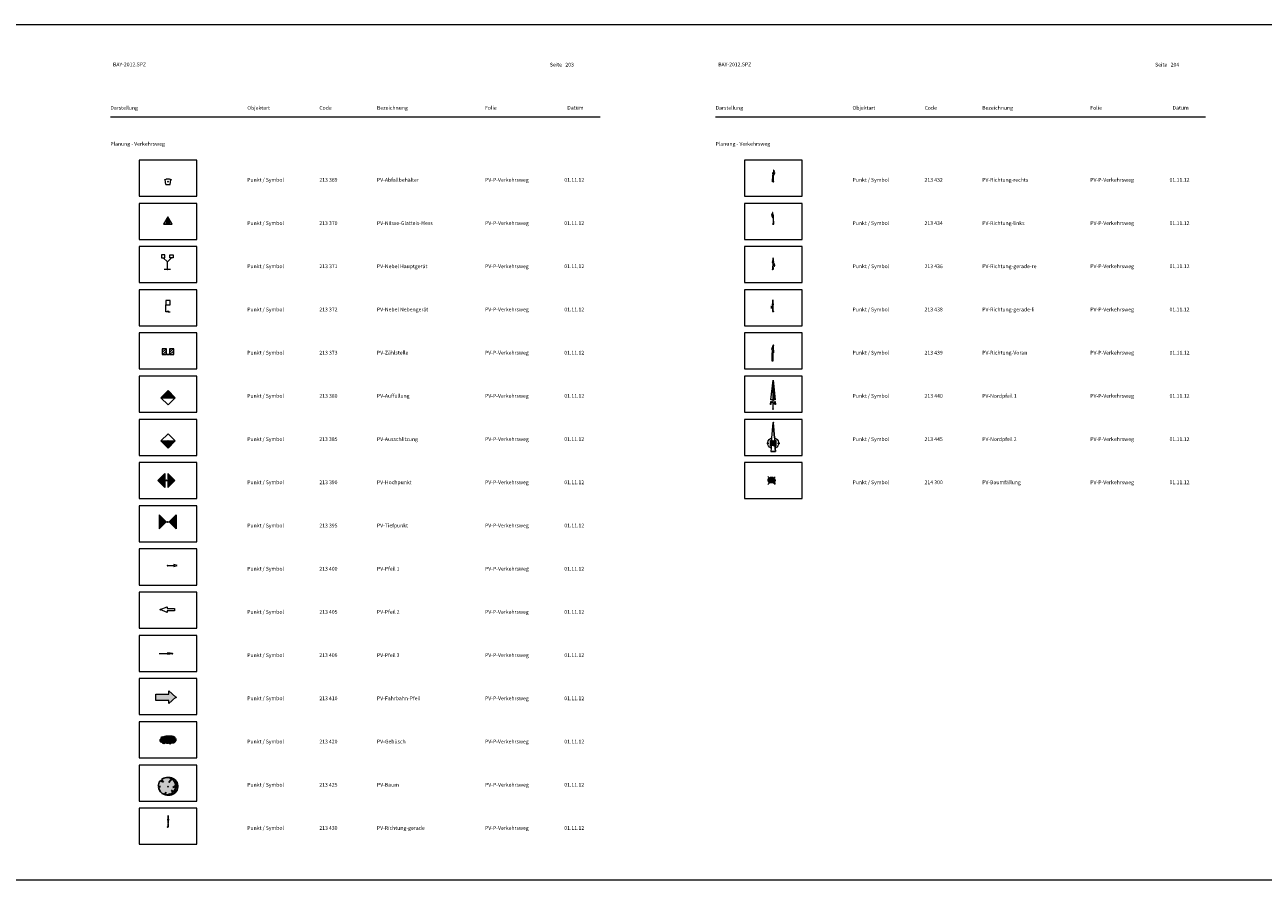
# Model space of a CAD drawing. Units: metres. Extents: x 19 to 8400, y -8613 to 284.
# Drawn here: x 620 to 1050, y -2079 to -1782 of the extents above; entities that cross this region are included whole.
import ezdxf

# ---------------------------------------------------------------- set-up
doc = ezdxf.new("R2010")
doc.units = ezdxf.units.M
doc.linetypes.add('MLine_LT_0', pattern=[0])
for name, color, linetype in [('AK-L-Schwarz-0_10-dot0', 7, 'Continuous'), ('AK-T-Schw-Stan-13-n', 7, 'Continuous'), ('PV-P-Abfallbehälter', 7, 'Continuous'), ('PV-P-Auffüllung', 7, 'Continuous'), ('PV-P-Ausschlitzung', 7, 'Continuous'), ('PV-P-Baum', 7, 'Continuous'), ('PV-P-Baumfällung', 7, 'Continuous'), ('PV-P-Fahrbahn-Pfeil', 7, 'Continuous'), ('PV-P-Gebüsch', 7, 'Continuous'), ('PV-P-Hochpunkt', 7, 'Continuous'), ('PV-P-Nebel_Hauptgerät', 7, 'Continuous'), ('PV-P-Nebel_Nebengerät', 7, 'Continuous'), ('PV-P-Nordpfeil_1', 7, 'Continuous'), ('PV-P-Nordpfeil_2', 7, 'Continuous'), ('PV-P-Nässe-Glatteis-Mess', 7, 'Continuous'), ('PV-P-Pfeil_1', 7, 'Continuous'), ('PV-P-Pfeil_2', 7, 'Continuous'), ('PV-P-Pfeil_3', 7, 'Continuous'), ('PV-P-Richtung-gerade', 7, 'Continuous'), ('PV-P-Richtung-gerade-li', 7, 'Continuous'), ('PV-P-Richtung-gerade-re', 7, 'Continuous'), ('PV-P-Richtung-links', 7, 'Continuous'), ('PV-P-Richtung-rechts', 7, 'Continuous'), ('PV-P-Richtung-Voran', 7, 'Continuous'), ('PV-P-Tiefpunkt', 7, 'Continuous'), ('PV-P-Zählstelle', 7, 'Continuous'), ('UB-L-Gitterkreuz', 7, 'Continuous')]:
    doc.layers.add(name, color=color, linetype=linetype)
doc.styles.add('75', font='txt', dxfattribs={"height": 1})

# ---------------------------------------------------------------- blocks, each defined once
blk = doc.blocks.new('PUNKT')
blk.add_point((0, 0))
at = {"flags": 1}
for tag, p in [('PUNKTNUMMER', (1, 0.5)), ('PUNKTHOEHE', (1, -0.5)), ('PUNKTSPEZIFIKATION', (1, -1.5))]:
    blk.add_attdef(tag, p, '', height=0.8, dxfattribs=at)
blk = doc.blocks.new('213369')
at = {"color": 18, "linetype": 'MLine_LT_0', "lineweight": 18, "true_color": 0x000000}
for p, q in [((-1.2, 0.65), (-1, 0.75)), ((-1, 0.75), (-0.84, 0.83)), ((-0.75, -1), (-1, 0.75)), ((-0.84, 0.83), (-0.68, 0.9)), ((-0.68, 0.9), (-0.51, 0.96)), ((-0.51, 0.96), (-0.34, 1.01)), ((-0.34, 1.01), (-0.17, 1.04)), ((-0.17, 1.04), (-0.09, 1.05)), ((-0.09, 1.05), (0, 1.05)), ((0, 1.05), (0.09, 1.05)), ((0.09, 1.05), (0.26, 1.02)), ((0.26, 1.02), (0.43, 0.98)), ((0.43, 0.98), (0.59, 0.93)), ((0.59, 0.93), (0.76, 0.86)), ((0.75, -1), (1, 0.75)), ((0.76, 0.86), (0.92, 0.79)), ((0.92, 0.79), (1, 0.75)), ((1, 0.75), (1.2, 0.65)), ((-0.75, -1), (0.75, -1))]:
    blk.add_line(p, q, dxfattribs=at)
blk = doc.blocks.new('213370')
at = {"color": 18, "linetype": 'MLine_LT_0', "lineweight": 18, "true_color": 0x000000}
for p, q in [((0, 2.5), (-1.5, 0)), ((-1.5, 0), (1.5, 0)), ((-1, 0.83), (-1, 0)), ((-0.5, 1.67), (-0.5, 0)), ((1.5, 0), (0, 2.5)), ((0, 2.5), (0, 0)), ((0.5, 1.67), (0.5, 0)), ((1, 0.83), (1, 0))]:
    blk.add_line(p, q, dxfattribs=at)
blk = doc.blocks.new('213371')
at = {"color": 18, "linetype": 'MLine_LT_0', "lineweight": 18, "true_color": 0x000000}
for p, q in [((-0.9, 5.04), (-1.98, 5.04)), ((-1.98, 5.04), (-1.98, 3.96)), ((-0.9, 3.96), (-0.9, 5.04)), ((0.9, 3.96), (0.9, 5.04)), ((0.9, 5.04), (1.98, 5.04)), ((1.98, 5.04), (1.98, 3.96)), ((-1.98, 3.96), (-0.9, 3.96)), ((0, 2.52), (-1.44, 3.96)), ((-1.08, 0), (1.08, 0)), ((0, 2.52), (1.44, 3.96)), ((0, 0), (0, 2.52)), ((1.98, 3.96), (0.9, 3.96))]:
    blk.add_line(p, q, dxfattribs=at)
blk = doc.blocks.new('213372')
at = {"color": 18, "linetype": 'MLine_LT_0', "lineweight": 18, "true_color": 0x000000}
for p, q in [((0.71, 3.79), (-0.81, 3.79)), ((-0.81, 3.79), (-0.81, 2.23)), ((-0.81, -0.13), (-0.81, 2.23)), ((-0.81, 2.23), (0.71, 2.23)), ((0.71, 2.23), (0.71, 3.79)), ((0, -0.13), (-0.81, -0.13)), ((0, -0.13), (0.71, -0.13))]:
    blk.add_line(p, q, dxfattribs=at)
blk = doc.blocks.new('213373')
at = {"color": 18, "linetype": 'MLine_LT_0', "lineweight": 18, "true_color": 0x000000}
for p, q in [((-0.67, 2), (-2, 0.68)), ((-0.5, 2), (-2, 2)), ((-2, 2), (-2, 0)), ((-1.52, 2), (-2, 1.52)), ((-2, 0), (-0.5, 0)), ((-0.5, 1.33), (-1.83, 0)), ((-0.5, 0.48), (-0.98, 0)), ((-0.5, 0), (-0.5, 2)), ((0.5, 0), (-0.5, 0)), ((1.83, 2), (0.5, 0.68)), ((0.98, 2), (0.5, 1.52)), ((2, 2), (0.5, 2)), ((0.5, 2), (0.5, 0)), ((0.5, 0), (2, 0)), ((2, 1.33), (0.67, 0)), ((2, 0.48), (1.52, 0)), ((2, 0), (2, 2))]:
    blk.add_line(p, q, dxfattribs=at)
blk = doc.blocks.new('213380')
at = {"true_color": 0x000000}
blk.add_hatch(color=18, dxfattribs=at).paths.add_polyline_path([(-2.47, 0), (0, 2.47), (2.46, 0)])
at = {"color": 18, "linetype": 'MLine_LT_0', "lineweight": 9, "true_color": 0x000000}
for p, q in [((0, 2.47), (-2.47, 0)), ((2.46, 0), (0, 2.47)), ((-2.47, 0), (0, -2.47)), ((-2.47, 0), (2.46, 0)), ((0, -2.47), (2.46, 0))]:
    blk.add_line(p, q, dxfattribs=at)
blk = doc.blocks.new('213385')
at = {"true_color": 0x000000}
blk.add_hatch(color=18, dxfattribs=at).paths.add_polyline_path([(2.46, 0), (-2.47, 0), (0, -2.47)])
at = {"color": 18, "linetype": 'MLine_LT_0', "lineweight": 9, "true_color": 0x000000}
for p, q in [((0, 2.47), (-2.47, 0)), ((2.46, 0), (0, 2.47)), ((-2.47, 0), (0, -2.47)), ((-2.47, 0), (2.46, 0)), ((0, -2.47), (2.46, 0))]:
    blk.add_line(p, q, dxfattribs=at)
blk = doc.blocks.new('213390')
at = {"true_color": 0x000000}
for points in [[(-2.98, 0), (-0.51, 2.47), (-0.51, -2.47)], [(2.95, 0), (0.49, 2.47), (0.49, -2.47)]]:
    blk.add_hatch(color=18, dxfattribs=at).paths.add_polyline_path(points)
at = {"color": 18, "linetype": 'MLine_LT_0', "lineweight": 9, "true_color": 0x000000}
for p, q in [((-0.51, 2.47), (-2.98, 0)), ((-0.51, 2.47), (-0.51, -2.47)), ((0.49, 2.47), (0.49, -2.47)), ((2.95, 0), (0.49, 2.47)), ((-2.98, 0), (-0.51, -2.47)), ((-2.98, 0), (2.95, 0)), ((0.49, -2.47), (2.95, 0))]:
    blk.add_line(p, q, dxfattribs=at)
blk = doc.blocks.new('213395')
at = {"true_color": 0x000000}
for points in [[(-0.51, 0), (-2.98, 2.47), (-2.98, -2.47)], [(0.49, 0), (2.95, 2.47), (2.95, -2.47)]]:
    blk.add_hatch(color=18, dxfattribs=at).paths.add_polyline_path(points)
at = {"color": 18, "linetype": 'MLine_LT_0', "lineweight": 9, "true_color": 0x000000}
for p, q in [((-2.98, 2.47), (-2.98, -2.47)), ((-2.98, 2.47), (-0.51, 0)), ((0.49, 0), (2.95, 2.47)), ((2.95, 2.47), (2.95, -2.47)), ((-2.98, 0), (2.95, 0)), ((-0.51, 0), (-2.98, -2.47)), ((0.49, 0), (2.95, -2.47))]:
    blk.add_line(p, q, dxfattribs=at)
blk = doc.blocks.new('213400')
at = {"color": 18, "linetype": 'MLine_LT_0', "lineweight": 9, "true_color": 0x000000}
blk.add_lwpolyline([(0, 0), (2.31, 0), (2.09, -0.33), (3.3, 0), (2.09, 0.33), (2.31, 0)], dxfattribs=at)
blk = doc.blocks.new('213405')
at = {"color": 18, "linetype": 'MLine_LT_0', "lineweight": 9, "true_color": 0x000000}
blk.add_lwpolyline([(0, 0), (2.4, 1), (2.4, 0.4), (5, 0.4), (5, -0.4), (2.4, -0.4), (2.4, -1), (0, 0)], close=True, dxfattribs=at)
blk = doc.blocks.new('213406')
at = {"color": 18, "linetype": 'MLine_LT_0', "lineweight": 9, "true_color": 0x000000}
for p, q in [((-4.48, 0), (-1.66, 0)), ((-1.43, 0.19), (-1.66, 0.19)), ((-1.19, 0.15), (-1.66, 0.15)), ((-0.95, 0.12), (-1.66, 0.12)), ((-0.71, 0.09), (-1.66, 0.09)), ((-0.48, 0.06), (-1.66, 0.06)), ((-0.24, 0.02), (-1.66, 0.02)), ((-0.16, -0.01), (-1.66, -0.01)), ((-0.4, -0.04), (-1.66, -0.04)), ((-0.63, -0.08), (-1.66, -0.08)), ((-0.87, -0.11), (-1.66, -0.11)), ((-1.11, -0.14), (-1.66, -0.14)), ((-1.35, -0.18), (-1.66, -0.18)), ((-1.59, -0.21), (-1.66, -0.21))]:
    blk.add_line(p, q, dxfattribs=at)
for points in [[(-1.68, -0.23), (0, 0), (-1.68, 0.23), (-1.68, 0), (-1.68, -0.23)], [(-1.66, -0.22), (-0.08, 0), (-1.66, 0.22), (-1.66, 0), (-1.66, -0.22)]]:
    blk.add_lwpolyline(points, close=True, dxfattribs=at)
blk = doc.blocks.new('213410')
at = {"true_color": 0x000000}
blk.add_hatch(color=18, dxfattribs=at).paths.add_polyline_path([(-6.9, 1.11), (-2.46, 1.11), (-2.46, 2.22), (0, 0), (-2.46, -2.22), (-2.46, -1.11), (-6.9, -1.11)])
at = {"color": 18, "linetype": 'MLine_LT_0', "lineweight": 9, "true_color": 0x000000}
blk.add_lwpolyline([(-6.9, 1.11), (-2.46, 1.11), (-2.46, 2.22), (0, 0), (-2.46, -2.22), (-2.46, -1.11), (-6.9, -1.11), (-6.9, 1.11)], close=True, dxfattribs=at)
blk = doc.blocks.new('213420')
at = {"true_color": 0x00ff00}
blk.add_hatch(color=3, dxfattribs=at).paths.add_polyline_path([(-0.87, -0.99, 0.421363), (0.13, -1.18, 0.739853), (1.23, -0.93, 1.085011), (2.08, -0.4, 0.749462), (1.83, 0.38, 0.602798), (0.91, 0.68, 0.177168), (0.27, 0.74, 0.533563), (-0.63, 0.88, 0.483076), (-1.52, 0.77, 0.691509), (-2.43, 0.33, 0.807851), (-2.13, -0.95, 0.647797)])
at = {"true_color": 0x788aa3}
blk.add_hatch(color=252, dxfattribs=at).paths.add_polyline_path([(1.88, -1.16), (2.03, -1.11), (2.2, -1.03), (2.32, -0.94), (2.49, -0.78), (2.61, -0.55), (2.66, -0.44), (2.71, -0.2), (2.7, 0.02), (2.67, 0.18), (2.59, 0.43), (2.48, 0.62), (2.38, 0.76), (2.19, 0.94), (2.04, 1.05), (1.81, 1.16), (1.63, 1.2), (1.32, 1.26), (1.04, 1.29), (0.77, 1.28), (0.42, 1.26), (0.18, 1.27), (-0.07, 1.27), (-0.4, 1.25), (-0.69, 1.22), (-1.07, 1.14), (-1.41, 1.05), (-1.77, 0.91)])
at = {"color": 18, "linetype": 'MLine_LT_0', "lineweight": 9, "true_color": 0x000000}
for p, q in [((-1.17, 1.03), (-1.07, 1.14)), ((-0.68, 0.93), (-0.4, 1.25)), ((-0.03, 1.02), (0.18, 1.27)), ((0.31, 0.75), (0.77, 1.28)), ((0.84, 0.71), (1.32, 1.26)), ((1.49, 0.8), (1.81, 1.16)), ((1.8, 0.5), (2.19, 0.94)), ((2.13, -0.44), (2.67, 0.18)), ((2.15, 0.24), (2.48, 0.62)), ((2.2, -1.03), (2.61, -0.55))]:
    blk.add_line(p, q, dxfattribs=at)
at = {"color": 18, "linetype": 'MLine_LT_0', "lineweight": 25, "true_color": 0x000000}
blk.add_lwpolyline([(-0.87, -0.99, 0.421363), (0.13, -1.18, 0.739853), (1.23, -0.93, 1.085011), (2.08, -0.4, 0.749462), (1.83, 0.38, 0.602798), (0.91, 0.68, 0.177168), (0.27, 0.74, 0.533563), (-0.63, 0.88, 0.483076), (-1.52, 0.77, 0.691509), (-2.43, 0.33, 0.807851), (-2.13, -0.95, 0.647797), (-0.87, -0.99)], format="xyb", close=True, dxfattribs=at)
at = {"color": 18, "linetype": 'MLine_LT_0', "lineweight": 9, "true_color": 0x000000}
blk.add_lwpolyline([(-1.77, 0.91), (-1.41, 1.05), (-1.07, 1.14), (-0.69, 1.22), (-0.4, 1.25), (-0.07, 1.27), (0.18, 1.27), (0.42, 1.26), (0.77, 1.28), (1.04, 1.29), (1.32, 1.26), (1.63, 1.2), (1.81, 1.16), (2.04, 1.05), (2.19, 0.94), (2.38, 0.76), (2.48, 0.62), (2.59, 0.43), (2.67, 0.18), (2.7, 0.02), (2.71, -0.2), (2.66, -0.44), (2.61, -0.55), (2.49, -0.78), (2.32, -0.94), (2.2, -1.03), (2.03, -1.11), (1.88, -1.16)], dxfattribs=at)
blk = doc.blocks.new('213425')
at = {"true_color": 0x00ff00}
blk.add_hatch(color=3, dxfattribs=at).paths.add_polyline_path([(-0.71, -1.91), (-1.12, -2.77, -0.311998), (-3.33, -0.17), (-2.54, 0.07), (-3.34, 0.14, -0.165706), (-2.73, 1.98), (-1.5, 1.51), (-2.26, 2.43, -0.328159), (1.29, 2.67), (0.27, 1.47), (1.5, 2.53, -0.196033), (2.64, 0.57), (2.54, 0.25), (1.64, -0.33), (2.67, -0.06, -0.167286), (1.91, -1.86), (1.18, -1.26), (1.73, -2.01, -0.110702), (0.62, -2.72), (0.34, -2.4), (0.37, -2.78, -0.101019), (-0.82, -2.86)])
at = {"true_color": 0x788aa3}
blk.add_hatch(color=252, dxfattribs=at).paths.add_polyline_path([(-0.93, 3.08, -1.599757), (-1.42, -2.68)])
at = {"color": 18, "linetype": 'MLine_LT_0', "lineweight": 9, "true_color": 0x000000}
for p, q in [((-3.34, 0.14), (-2.54, 0.07)), ((-1.5, 1.51), (-2.73, 1.98)), ((-1.5, 1.51), (-2.26, 2.43)), ((-0.72, 3.11), (-0.68, 3.16)), ((-0.21, 3.14), (-0.09, 3.28)), ((0.23, 3.09), (0.41, 3.29)), ((1.29, 2.67), (0.27, 1.47)), ((0.27, 1.47), (1.5, 2.53)), ((0.47, 1.7), (1.61, 2.98)), ((0.63, 2.98), (0.85, 3.23)), ((0.97, 2.85), (1.23, 3.13)), ((2.54, 0.25), (1.64, -0.33)), ((1.7, 2.36), (2.04, 2.74)), ((2.01, 2.03), (2.39, 2.46)), ((2.25, 1.68), (2.68, 2.16)), ((2.25, -0.17), (3.31, 1.01)), ((2.45, 1.28), (2.93, 1.82)), ((2.64, 0.57), (2.54, 0.25)), ((2.64, 0.57), (2.54, 0.25)), ((2.6, 0.81), (3.15, 1.43)), ((2.63, -0.35), (3.42, 0.52)), ((-0.82, -2.86), (-0.71, -1.91)), ((-0.8, -2.97), (-0.71, -2.87)), ((-0.37, -3.08), (-0.18, -2.88)), ((0.62, -2.72), (0.34, -2.4)), ((0.34, -2.4), (0.37, -2.78)), ((0.73, -3.1), (1.6, -2.14)), ((1.91, -1.86), (1.18, -1.26)), ((1.18, -1.26), (1.73, -2.01)), ((1.48, -2.89), (3.31, -0.85)), ((1.64, -0.33), (2.67, -0.06))]:
    blk.add_line(p, q, dxfattribs=at)
at = {"color": 18, "linetype": 'MLine_LT_0', "lineweight": 25, "true_color": 0x000000}
for p, q in [((-2.54, 0.07), (-3.34, 0.14)), ((-3.33, -0.17), (-2.54, 0.07)), ((-2.73, 1.98), (-1.5, 1.51)), ((-1.5, 1.51), (-2.26, 2.43)), ((1.29, 2.67), (0.27, 1.47)), ((0.27, 1.47), (1.5, 2.53)), ((2.54, 0.25), (1.64, -0.33)), ((2.64, 0.57), (2.54, 0.25)), ((-0.71, -1.91), (-1.12, -2.77)), ((-0.82, -2.86), (-0.71, -1.91)), ((0.62, -2.72), (0.34, -2.4)), ((0.34, -2.4), (0.37, -2.78)), ((1.91, -1.86), (1.18, -1.26)), ((1.18, -1.26), (1.73, -2.01)), ((1.64, -0.33), (2.67, -0.06))]:
    blk.add_line(p, q, dxfattribs=at)
for points in [[(-3.34, 0.14, -0.165706), (-2.73, 1.98)], [(-2.26, 2.43, -0.328159), (1.29, 2.67)], [(1.5, 2.53, -0.196033), (2.64, 0.57)], [(-1.12, -2.77, -0.311998), (-3.33, -0.17)], [(0.37, -2.78, -0.101019), (-0.82, -2.86)], [(1.73, -2.01, -0.110702), (0.62, -2.72)], [(2.67, -0.06, -0.167286), (1.91, -1.86)]]:
    blk.add_lwpolyline(points, format="xyb", dxfattribs=at)
at = {"color": 18, "linetype": 'MLine_LT_0', "lineweight": 9, "true_color": 0x000000}
blk.add_lwpolyline([(-0.93, 3.08, -1.599757), (-1.42, -2.68)], format="xyb", dxfattribs=at)
for points in [[(0.13, -3.14), (0.56, -2.65)], [(2.21, -1.45), (3.44, -0.09)]]:
    blk.add_lwpolyline(points, dxfattribs=at)
blk = doc.blocks.new('213430')
at = {"true_color": 0x000000}
blk.add_hatch(color=18, dxfattribs=at).paths.add_polyline_path([(-0.14, 2.31), (0.14, 3.99), (0.41, 2.31), (0.19, 2.31), (0.28, 0), (0, 0), (0.08, 2.31)])
at = {"color": 18, "linetype": 'MLine_LT_0', "lineweight": 9, "true_color": 0x000000}
for p, q in [((0.14, 3.99), (-0.14, 2.31)), ((-0.14, 2.31), (0.08, 2.31)), ((0.08, 2.31), (0, 0)), ((0, 0), (0.28, 0)), ((0.41, 2.31), (0.14, 3.99)), ((0.28, 0), (0.19, 2.31)), ((0.41, 2.31), (0.19, 2.31))]:
    blk.add_line(p, q, dxfattribs=at)
blk = doc.blocks.new('213432')
at = {"true_color": 0x000000}
blk.add_hatch(color=18, dxfattribs=at).paths.add_polyline_path([(0.11, 3.44), (0.11, 3.96, -0.414192), (0.14, 3.99), (0.15, 3.99, -0.362363), (0.2, 3.94), (0.52, 3.08), (0.2, 2.3, -0.357618), (0.15, 2.26), (0.14, 2.26, -0.415483), (0.11, 2.28), (0.11, 2.61, 0.415491), (0.03, 2.69), (-0.03, 2.69, 0.423122), (-0.08, 2.64), (0, 0), (-0.28, 0), (-0.19, 2.31), (-0.19, 2.75, -0.190752), (0.03, 3.31), (0.08, 3.37, 0.19036)])
at = {"color": 18, "linetype": 'MLine_LT_0', "lineweight": 9, "true_color": 0x000000}
for p, q in [((-0.28, 0), (-0.19, 2.31)), ((0, 0), (-0.28, 0)), ((-0.19, 2.75), (-0.19, 2.31)), ((-0.08, 2.64), (0, 0)), ((0.03, 2.69), (-0.03, 2.69)), ((0.03, 3.31), (0.08, 3.37)), ((0.11, 3.96), (0.11, 3.44)), ((0.11, 2.28), (0.11, 2.61)), ((0.15, 3.99), (0.14, 3.99)), ((0.14, 3.99), (0.15, 3.99)), ((0.15, 2.26), (0.14, 2.26)), ((0.52, 3.08), (0.2, 3.94)), ((0.2, 2.3), (0.52, 3.08))]:
    blk.add_line(p, q, dxfattribs=at)
for points in [[(-0.19, 2.75, -0.190759), (0.03, 3.31)], [(-0.08, 2.64, -0.423198), (-0.03, 2.69)], [(0.03, 2.69, -0.415534), (0.11, 2.61)], [(0.11, 3.44, -0.190412), (0.08, 3.37)], [(0.11, 3.96, -0.414236), (0.14, 3.99)], [(0.14, 2.26, -0.415497), (0.11, 2.28)], [(0.15, 3.99, -0.362471), (0.2, 3.94)], [(0.2, 2.3, -0.357514), (0.15, 2.26)]]:
    blk.add_lwpolyline(points, format="xyb", dxfattribs=at)
blk = doc.blocks.new('213434')
at = {"true_color": 0x000000}
blk.add_hatch(color=18, dxfattribs=at).paths.add_polyline_path([(0, 0), (0.28, 0), (0.19, 2.31), (0.19, 2.75, 0.190762), (-0.03, 3.31), (-0.08, 3.37, -0.190392), (-0.11, 3.44), (-0.11, 3.96, 0.4144), (-0.14, 3.99), (-0.15, 3.99, 0.362474), (-0.2, 3.94), (-0.52, 3.08), (-0.2, 2.3, 0.357466), (-0.15, 2.26), (-0.14, 2.26, 0.415378), (-0.11, 2.28), (-0.11, 2.61, -0.415546), (-0.03, 2.69), (0.03, 2.69, -0.423103), (0.08, 2.64)])
at = {"color": 18, "linetype": 'MLine_LT_0', "lineweight": 9, "true_color": 0x000000}
blk.add_lwpolyline([(0, 0), (0.28, 0), (0.19, 2.31), (0.19, 2.75, 0.190762), (-0.03, 3.31), (-0.08, 3.37, -0.190392), (-0.11, 3.44), (-0.11, 3.96, 0.4144), (-0.14, 3.99), (-0.15, 3.99, 0.362474), (-0.2, 3.94), (-0.52, 3.08), (-0.2, 2.3, 0.357466), (-0.15, 2.26), (-0.14, 2.26, 0.415378), (-0.11, 2.28), (-0.11, 2.61, -0.415546), (-0.03, 2.69), (0.03, 2.69, -0.423103), (0.08, 2.64), (0, 0)], format="xyb", close=True, dxfattribs=at)
blk = doc.blocks.new('213436')
at = {"true_color": 0x000000}
for points in [[(0.23, 1.29), (0.28, 0), (0, 0), (0.08, 2.31), (-0.14, 2.31), (0.14, 3.99), (0.41, 2.31), (0.19, 2.31), (0.22, 1.57)], [(0.22, 1.57, 0.414215), (0.31, 1.49), (0.51, 1.5, 0.414209), (0.58, 1.56), (0.58, 1.88, -0.392423), (0.59, 1.89), (0.59, 1.89, -0.362462), (0.62, 1.87), (0.78, 1.44), (0.62, 1.05, -0.357524), (0.59, 1.03), (0.59, 1.03, -0.440696), (0.58, 1.04), (0.58, 1.32, 0.414967), (0.51, 1.39), (0.31, 1.38, 0.414211), (0.23, 1.29)]]:
    blk.add_hatch(color=18, dxfattribs=at).paths.add_polyline_path(points)
at = {"color": 18, "linetype": 'MLine_LT_0', "lineweight": 9, "true_color": 0x000000}
blk.add_lwpolyline([(0.22, 1.57), (0.19, 2.31), (0.41, 2.31), (0.14, 3.99), (-0.14, 2.31), (0.08, 2.31), (0, 0), (0.28, 0), (0.23, 1.29)], dxfattribs=at)
blk.add_lwpolyline([(0.23, 1.29, -0.414212), (0.31, 1.38), (0.51, 1.39, -0.414965), (0.58, 1.32), (0.58, 1.04, 0.439171), (0.59, 1.03), (0.59, 1.03, 0.357497), (0.62, 1.05), (0.78, 1.44), (0.62, 1.87, 0.362458), (0.59, 1.89), (0.59, 1.89, 0.391057), (0.58, 1.88), (0.58, 1.56, -0.414209), (0.51, 1.5), (0.31, 1.49, -0.414216), (0.22, 1.57)], format="xyb", dxfattribs=at)
blk = doc.blocks.new('213438')
at = {"true_color": 0x000000}
for points in [[(-0.23, 1.29, 0.414211), (-0.31, 1.38), (-0.51, 1.39, 0.414967), (-0.58, 1.32), (-0.58, 1.04, -0.440515), (-0.59, 1.03), (-0.59, 1.03, -0.357515), (-0.62, 1.05), (-0.78, 1.44), (-0.62, 1.87, -0.362462), (-0.59, 1.89), (-0.59, 1.89, -0.392424), (-0.58, 1.88), (-0.58, 1.56, 0.414209), (-0.51, 1.5), (-0.31, 1.49, 0.414215), (-0.22, 1.57)], [(-0.22, 1.57), (-0.19, 2.31), (-0.41, 2.31), (-0.14, 3.99), (0.14, 2.31), (-0.08, 2.31), (0, 0), (-0.28, 0), (-0.23, 1.29)]]:
    blk.add_hatch(color=18, dxfattribs=at).paths.add_polyline_path(points)
at = {"color": 18, "linetype": 'MLine_LT_0', "lineweight": 9, "true_color": 0x000000}
blk.add_lwpolyline([(-0.22, 1.57, -0.414212), (-0.31, 1.49), (-0.51, 1.5, -0.414209), (-0.58, 1.56), (-0.58, 1.88, 0.391054), (-0.59, 1.89), (-0.59, 1.89, 0.362462), (-0.62, 1.87), (-0.78, 1.44), (-0.62, 1.05, 0.357541), (-0.59, 1.03), (-0.59, 1.03, 0.439005), (-0.58, 1.04), (-0.58, 1.32, -0.41496), (-0.51, 1.39), (-0.31, 1.38, -0.414215), (-0.23, 1.29)], format="xyb", dxfattribs=at)
blk.add_lwpolyline([(-0.23, 1.29), (-0.28, 0), (0, 0), (-0.08, 2.31), (0.14, 2.31), (-0.14, 3.99), (-0.41, 2.31), (-0.19, 2.31), (-0.22, 1.57)], dxfattribs=at)
blk = doc.blocks.new('213439')
at = {"true_color": 0x000000}
blk.add_hatch(color=18, dxfattribs=at).paths.add_polyline_path([(-0.13, -5.5), (-0.4, -5.5), (-0.4, -4.96), (-0.4, -4.18), (-0.39, -3.85), (-0.38, -3.52), (-0.37, -3.19), (-0.36, -2.97), (-0.34, -2.58), (-0.32, -2.3), (-0.29, -1.99), (-0.27, -1.76), (-0.46, -1.25), (0, 0), (0.01, -0.72), (0.02, -1.39), (0.03, -1.7), (0.03, -1.99), (0.03, -2.54), (-0.13, -2.12)])
at = {"color": 18, "linetype": 'MLine_LT_0', "lineweight": 9, "true_color": 0x000000}
blk.add_lwpolyline([(-0.13, -5.5), (-0.4, -5.5), (-0.4, -4.96), (-0.4, -4.18), (-0.39, -3.85), (-0.38, -3.52), (-0.37, -3.19), (-0.36, -2.97), (-0.34, -2.58), (-0.32, -2.3), (-0.29, -1.99), (-0.27, -1.76), (-0.46, -1.25), (0, 0), (0.01, -0.72), (0.02, -1.39), (0.03, -1.7), (0.03, -1.99), (0.03, -2.54), (-0.13, -2.12), (-0.13, -5.5)], close=True, dxfattribs=at)
blk = doc.blocks.new('213440')
at = {"color": 18, "linetype": 'MLine_LT_0', "lineweight": 9, "true_color": 0x000000}
for p, q in [((0, 12.5), (0, 38.8)), ((0, 38.8), (2.9, 12.5)), ((0, 37.2), (0.2, 37.3)), ((0, 36.6), (0.2, 36.8)), ((0, 36.1), (0.3, 36.3)), ((0, 35.5), (0.3, 35.8)), ((0, 35), (0.4, 35.3)), ((0, 34.4), (0.4, 34.8)), ((0, 33.9), (0.5, 34.4)), ((0, 33.3), (0.6, 33.9)), ((0, 32.7), (0.6, 33.4)), ((0, 32.2), (0.7, 32.9)), ((0, 31.6), (0.7, 32.4)), ((0, 31.1), (0.8, 31.9)), ((0, 30.5), (0.8, 31.4)), ((0, 30), (0.9, 30.9)), ((0, 29.4), (0.9, 30.4)), ((0, 28.9), (1, 29.9)), ((0, 28.3), (1, 29.4)), ((0, 27.8), (1.1, 28.9)), ((0, 27.2), (1.2, 28.4)), ((0, 26.7), (1.2, 27.9)), ((0, 26.1), (1.3, 27.4)), ((0, 25.6), (1.3, 26.9)), ((0, 25), (1.4, 26.4)), ((0, 24.5), (1.4, 25.9)), ((0, 23.9), (1.5, 25.4)), ((0, 23.4), (1.5, 24.9)), ((0, 22.8), (1.6, 24.4)), ((0, 22.3), (1.7, 23.9)), ((0, 21.7), (1.7, 23.4)), ((0, 21.1), (1.8, 22.9)), ((0, 20.6), (1.8, 22.4)), ((0, 20), (1.9, 21.9)), ((0, 19.5), (1.9, 21.4)), ((0, 18.9), (2, 20.9)), ((0, 18.4), (2, 20.4)), ((0, 17.8), (2.1, 19.9)), ((0, 17.3), (2.2, 19.4)), ((0, 16.7), (2.2, 18.9)), ((0, 16.2), (2.3, 18.4)), ((0, 15.6), (2.3, 17.9)), ((0, 15.1), (2.4, 17.4)), ((-3.7, 6.6), (-3, 7.3)), ((-3.7, 6.1), (-3.1, 6.7)), ((-3.6, 7.3), (-2.9, 7.9)), ((-3.5, 7.9), (-2.8, 8.6)), ((-3.4, 8.5), (-2.8, 9.2)), ((-3.3, 9.8), (-2.6, 10.4)), ((-3.3, 9.2), (-2.7, 9.9)), ((0, 14.5), (2.4, 16.9)), ((0, 14), (2.5, 16.4)), ((0, 13.4), (2.5, 16)), ((0, 12.9), (2.6, 15.5)), ((0, 0), (0, 12.5)), ((2.9, 12.5), (0, 12.5)), ((0.1, 12.5), (2.7, 15)), ((0.7, 12.5), (2.7, 14.5)), ((1.3, 12.5), (2.8, 14)), ((1.8, 12.5), (2.8, 13.5)), ((2.4, 12.5), (2.9, 13)), ((2.6, 9.9), (3.1, 10.4)), ((2.6, 9.4), (3.2, 10)), ((2.7, 8.9), (3.2, 9.5)), ((2.7, 8.4), (3.3, 9)), ((2.8, 7.9), (3.3, 8.5)), ((2.8, 7.4), (3.4, 8)), ((2.9, 12.5), (2.9, 12.5)), ((2.9, 6.9), (3.4, 7.5)), ((2.9, 6.4), (3.5, 7)), ((3.1, 6.1), (3.5, 6.5))]:
    blk.add_line(p, q, dxfattribs=at)
for points in [[(-3.1, 12.3), (0, 40), (3.1, 12.3), (-3.1, 12.3)], [(3.6, 6.1), (3, 6.1), (2.5, 10.4), (3.1, 10.4), (3.6, 6.1)]]:
    blk.add_lwpolyline(points, close=True, dxfattribs=at)
for points in [[(0, 12.5), (-2.9, 12.5), (0, 38.8)], [(-3.8, 6.1), (-3.2, 10.4), (-2.6, 10.4), (-3.2, 6.1), (-3.8, 6.1)], [(-2.6, 10.4), (2.9, 7), (3, 6.1), (-2.7, 9.7), (-2.6, 10.4), (-2.6, 10.4)]]:
    blk.add_lwpolyline(points, dxfattribs=at)
blk = doc.blocks.new('213445')
blk.add_hatch(color=0).paths.add_polyline_path([(-3.4, -24.9), (-1, -24.8), (1.8, -29.5), (2, -24.8), (3.4, -24.9), (3.4, -31.9), (1.1, -31.9), (-1.8, -27.5), (-1.9, -31.9), (-3.4, -31.9)])
at = {"color": 18, "linetype": 'MLine_LT_0', "lineweight": 9, "true_color": 0x000000}
for p, q in [((-1.7, -21), (0, 0)), ((0, 0), (1.7, -21)), ((1.6, -21), (-0.1, -0.8)), ((1.6, -21), (0, -0.4)), ((-9, -28.3), (-6, -28.3)), ((-3.5, -32), (-1.8, -32)), ((-3.4, -24.9), (-1, -24.8)), ((-1.9, -31.9), (-3.4, -31.9)), ((-2, -24.8), (-1.7, -21)), ((-1.8, -27.5), (-1.9, -31.9)), ((1.1, -31.9), (-1.8, -27.5)), ((-1, -24.8), (1.8, -29.5)), ((1, -32), (3.5, -32)), ((3.4, -31.9), (1.1, -31.9)), ((1.6, -21), (1.9, -24.8)), ((1.6, -21), (1.9, -24.8)), ((1.7, -21), (2, -24.8)), ((1.8, -29.5), (2, -24.8)), ((2, -24.8), (3.4, -24.9)), ((3.4, -24.9), (3.4, -31.9)), ((6, -28.3), (9, -28.3))]:
    blk.add_line(p, q, dxfattribs=at)
for points in [[(-2.9, -35.1, -0.728034), (-1.7, -21)], [(1.7, -21, -0.72803), (2.9, -35.1)]]:
    blk.add_lwpolyline(points, format="xyb", dxfattribs=at)
for points in [[(-3.5, -24.8), (-1, -24.8), (1.8, -29.3), (1.8, -24.8), (3.5, -24.8), (3.5, -32), (1, -32), (-1.8, -27.5), (-1.8, -32), (-3.5, -32), (-3.5, -24.8)], [(-3.4, -24.8), (-1, -24.8), (1.8, -29.5), (1.8, -24.8), (3.4, -24.8), (3.4, -31.9), (1, -31.9), (-1.8, -27.3), (-1.8, -31.9), (-3.4, -31.9), (-3.4, -24.8)], [(-3.4, -24.9), (-1.1, -24.9), (1.9, -29.7), (1.9, -24.9), (3.4, -24.9), (3.4, -31.9), (1.1, -31.9), (-1.9, -27.1), (-1.9, -31.9), (-3.4, -31.9), (-3.4, -24.9)]]:
    blk.add_lwpolyline(points, close=True, dxfattribs=at)
for points in [[(-2.6, -32), (-2.9, -35.5), (-3.2, -40), (3.2, -40), (2.9, -35.5), (2.6, -32)], [(2.5, -32), (2.8, -35.4), (3.2, -39.9), (-3.2, -39.9)], [(2.5, -32), (2.8, -35.5), (3.1, -39.9), (-3.2, -39.9)]]:
    blk.add_lwpolyline(points, dxfattribs=at)
blk = doc.blocks.new('214300')
at = {"true_color": 0xffff00}
blk.add_hatch(color=2, dxfattribs=at).paths.add_polyline_path([(0.66, -1, 3.316793), (-0.66, -1)])
at = {"color": 18, "linetype": 'MLine_LT_0', "lineweight": 18, "true_color": 0x000000}
for p, q in [((-1.33, -1.36), (1.26, 1.3)), ((1.26, -1.36), (-1.26, 1.35)), ((0.02, -1), (0, -1)), ((0.66, -1), (1.34, -1))]:
    blk.add_line(p, q, dxfattribs=at)
blk.add_lwpolyline([(-0.66, -1, -3.316729), (0.66, -1)], format="xyb", dxfattribs=at)

msp = doc.modelspace()

# ---------------------------------------------------------------- linework, layer by layer
at = {"layer": 'AK-L-Schwarz-0_10-dot0', "color": 18, "lineweight": 9, "true_color": 0x000000}
for p, q in [((650, -1814), (820, -1814)), ((860, -1814), (1030, -1814))]:
    msp.add_line(p, q, dxfattribs=at)
for points in [[(4410, -1782), (4200, -1782), (3990, -1782), (3780, -1782), (3570, -1782), (3360, -1782), (3150, -1782), (2940, -1782), (2730, -1782), (2520, -1782), (2310, -1782), (2100, -1782), (1890, -1782), (1680, -1782), (1470, -1782), (1260, -1782), (1050, -1782), (840, -1782), (630, -1782), (420, -1782), (210, -1782)], [(4410, -2079), (4200, -2079), (3990, -2079), (3780, -2079), (3570, -2079), (3360, -2079), (3150, -2079), (2940, -2079), (2730, -2079), (2520, -2079), (2310, -2079), (2100, -2079), (1890, -2079), (1680, -2079), (1470, -2079), (1260, -2079), (1050, -2079), (840, -2079), (630, -2079), (420, -2079), (210, -2079)], [(4410, -2079), (4200, -2079), (3990, -2079), (3780, -2079), (3570, -2079), (3360, -2079), (3150, -2079), (2940, -2079), (2730, -2079), (2520, -2079), (2310, -2079), (2100, -2079), (1890, -2079), (1680, -2079), (1470, -2079), (1260, -2079), (1050, -2079), (840, -2079), (630, -2079), (420, -2079), (210, -2079)]]:
    msp.add_lwpolyline(points, dxfattribs=at)
at = {"layer": 'UB-L-Gitterkreuz', "color": 18, "lineweight": 18, "true_color": 0x000000}
for points in [[(660, -1841.5), (680, -1841.5), (680, -1829), (660, -1829), (660, -1841.5)], [(870, -1841.5), (890, -1841.5), (890, -1829), (870, -1829), (870, -1841.5)], [(660, -1856.5), (680, -1856.5), (680, -1844), (660, -1844), (660, -1856.5)], [(870, -1856.5), (890, -1856.5), (890, -1844), (870, -1844), (870, -1856.5)], [(660, -1871.5), (680, -1871.5), (680, -1859), (660, -1859), (660, -1871.5)], [(870, -1871.5), (890, -1871.5), (890, -1859), (870, -1859), (870, -1871.5)], [(660, -1886.5), (680, -1886.5), (680, -1874), (660, -1874), (660, -1886.5)], [(870, -1886.5), (890, -1886.5), (890, -1874), (870, -1874), (870, -1886.5)], [(660, -1901.5), (680, -1901.5), (680, -1889), (660, -1889), (660, -1901.5)], [(870, -1901.5), (890, -1901.5), (890, -1889), (870, -1889), (870, -1901.5)], [(660, -1916.5), (680, -1916.5), (680, -1904), (660, -1904), (660, -1916.5)], [(870, -1916.5), (890, -1916.5), (890, -1904), (870, -1904), (870, -1916.5)], [(660, -1931.5), (680, -1931.5), (680, -1919), (660, -1919), (660, -1931.5)], [(870, -1931.5), (890, -1931.5), (890, -1919), (870, -1919), (870, -1931.5)], [(660, -1946.5), (680, -1946.5), (680, -1934), (660, -1934), (660, -1946.5)], [(870, -1946.5), (890, -1946.5), (890, -1934), (870, -1934), (870, -1946.5)], [(660, -1961.5), (680, -1961.5), (680, -1949), (660, -1949), (660, -1961.5)], [(660, -1976.5), (680, -1976.5), (680, -1964), (660, -1964), (660, -1976.5)], [(660, -1991.5), (680, -1991.5), (680, -1979), (660, -1979), (660, -1991.5)], [(660, -2006.5), (680, -2006.5), (680, -1994), (660, -1994), (660, -2006.5)], [(660, -2021.5), (680, -2021.5), (680, -2009), (660, -2009), (660, -2021.5)], [(660, -2036.5), (680, -2036.5), (680, -2024), (660, -2024), (660, -2036.5)], [(660, -2051.5), (680, -2051.5), (680, -2039), (660, -2039), (660, -2051.5)], [(660, -2066.5), (680, -2066.5), (680, -2054), (660, -2054), (660, -2066.5)]]:
    msp.add_lwpolyline(points, close=True, dxfattribs=at)

# ---------------------------------------------------------------- block references
at = {"layer": 'PV-P-Abfallbehälter'}
for name in ['213369', 'PUNKT']:
    msp.add_blockref(name, (670, -1836.5), dxfattribs=at)
at = {"layer": 'PV-P-Auffüllung'}
for name in ['213380', 'PUNKT']:
    msp.add_blockref(name, (670, -1911.5), dxfattribs=at)
at = {"layer": 'PV-P-Ausschlitzung'}
for name in ['213385', 'PUNKT']:
    msp.add_blockref(name, (670, -1926.5), dxfattribs=at)
at = {"layer": 'PV-P-Baum'}
for name in ['213425', 'PUNKT']:
    msp.add_blockref(name, (669.982, -2046.483), dxfattribs=at)
at = {"layer": 'PV-P-Baumfällung'}
for name in ['214300', 'PUNKT']:
    msp.add_blockref(name, (879.42, -1940.204), dxfattribs=at)
at = {"layer": 'PV-P-Fahrbahn-Pfeil'}
for name in ['213410', 'PUNKT']:
    msp.add_blockref(name, (672.726, -2015.468), dxfattribs=at)
at = {"layer": 'PV-P-Gebüsch'}
for name in ['213420', 'PUNKT']:
    msp.add_blockref(name, (670.035, -2030.139), dxfattribs=at)
at = {"layer": 'PV-P-Hochpunkt'}
for name in ['213390', 'PUNKT']:
    msp.add_blockref(name, (669.42, -1940.204), dxfattribs=at)
at = {"layer": 'PV-P-Nebel_Hauptgerät'}
for name in ['213371', 'PUNKT']:
    msp.add_blockref(name, (669.775, -1866.873), dxfattribs=at)
at = {"layer": 'PV-P-Nebel_Nebengerät'}
for name in ['213372', 'PUNKT']:
    msp.add_blockref(name, (670, -1881.5), dxfattribs=at)
at = {"layer": 'PV-P-Nordpfeil_1', "xscale": 0.25, "yscale": 0.25, "zscale": 0.25}
for name in ['213440', 'PUNKT']:
    msp.add_blockref(name, (879.934, -1915.347), dxfattribs=at)
at = {"layer": 'PV-P-Nordpfeil_2', "xscale": 0.25, "yscale": 0.25, "zscale": 0.25}
for name in ['213445', 'PUNKT']:
    msp.add_blockref(name, (879.973, -1920.176), dxfattribs=at)
at = {"layer": 'PV-P-Nässe-Glatteis-Mess'}
for name in ['213370', 'PUNKT']:
    msp.add_blockref(name, (669.937, -1851.208), dxfattribs=at)
at = {"layer": 'PV-P-Pfeil_1'}
for name in ['213400', 'PUNKT']:
    msp.add_blockref(name, (669.923, -1969.734), dxfattribs=at)
at = {"layer": 'PV-P-Pfeil_2'}
for name in ['213405', 'PUNKT']:
    msp.add_blockref(name, (667.297, -1985.047), dxfattribs=at)
at = {"layer": 'PV-P-Pfeil_3'}
for name in ['213406', 'PUNKT']:
    msp.add_blockref(name, (671.449, -2000.299), dxfattribs=at)
at = {"layer": 'PV-P-Richtung-gerade'}
for name in ['213430', 'PUNKT']:
    msp.add_blockref(name, (669.923, -2060.508), dxfattribs=at)
at = {"layer": 'PV-P-Richtung-gerade-li'}
for name in ['213438', 'PUNKT']:
    msp.add_blockref(name, (880, -1881.5), dxfattribs=at)
at = {"layer": 'PV-P-Richtung-gerade-re'}
for name in ['213436', 'PUNKT']:
    msp.add_blockref(name, (879.775, -1866.873), dxfattribs=at)
at = {"layer": 'PV-P-Richtung-links'}
for name in ['213434', 'PUNKT']:
    msp.add_blockref(name, (879.937, -1851.208), dxfattribs=at)
at = {"layer": 'PV-P-Richtung-rechts'}
for name in ['213432', 'PUNKT']:
    msp.add_blockref(name, (880, -1836.5), dxfattribs=at)
at = {"layer": 'PV-P-Richtung-Voran'}
for name in ['213439', 'PUNKT']:
    msp.add_blockref(name, (880.002, -1893.338), dxfattribs=at)
at = {"layer": 'PV-P-Tiefpunkt'}
for name in ['213395', 'PUNKT']:
    msp.add_blockref(name, (669.923, -1954.578), dxfattribs=at)
at = {"layer": 'PV-P-Zählstelle'}
for name in ['213373', 'PUNKT']:
    msp.add_blockref(name, (670, -1896.5), dxfattribs=at)

# ---------------------------------------------------------------- texts
at = {"layer": 'AK-T-Schw-Stan-13-n', "color": 18, "true_color": 0x000000, "char_height": 1.3, "attachment_point": 1, "line_spacing_factor": 0.959981, "style": '75'}
for s, insert in [('BAY-2012.SPZ', (650.899, -1795.13)), ('Seite   203', (802.5, -1795.2)), ('BAY-2012.SPZ', (860.899, -1795.13)), ('Seite   204', (1012.5, -1795.2)), ('Darstellung', (650, -1810.2)), ('Objektart', (697.5, -1810.2)), ('Code', (722.5, -1810.2)), ('Bezeichnung', (742.5, -1810.2)), ('Folie', (780, -1810.2)), ('Datum', (808.535, -1810.156)), ('Darstellung', (860, -1810.2)), ('Objektart', (907.5, -1810.2)), ('Code', (932.5, -1810.2)), ('Bezeichnung', (952.5, -1810.2)), ('Folie', (990, -1810.2)), ('Datum', (1018.535, -1810.156)), ('Planung - Verkehrsweg', (650, -1822.7)), ('Planung - Verkehrsweg', (860, -1822.7)), ('Punkt / Symbol', (697.5, -1835.2)), ('213 369', (722.5, -1835.2)), ('PV-Abfallbehälter', (742.5, -1835.2)), ('PV-P-Verkehrsweg', (780, -1835.2)), ('01.11.12', (807.5, -1835.2)), ('Punkt / Symbol', (907.5, -1835.2)), ('213 432', (932.5, -1835.2)), ('PV-Richtung-rechts', (952.5, -1835.2)), ('PV-P-Verkehrsweg', (990, -1835.2)), ('01.11.12', (1017.5, -1835.2)), ('Punkt / Symbol', (697.5, -1850.2)), ('213 370', (722.5, -1850.2)), ('PV-Nässe-Glatteis-Mess', (742.5, -1850.2)), ('PV-P-Verkehrsweg', (780, -1850.2)), ('01.11.12', (807.5, -1850.2)), ('Punkt / Symbol', (907.5, -1850.2)), ('213 434', (932.5, -1850.2)), ('PV-Richtung-links', (952.5, -1850.2)), ('PV-P-Verkehrsweg', (990, -1850.2)), ('01.11.12', (1017.5, -1850.2)), ('Punkt / Symbol', (697.5, -1865.2)), ('213 371', (722.5, -1865.2)), ('PV-Nebel Hauptgerät', (742.5, -1865.2)), ('PV-P-Verkehrsweg', (780, -1865.2)), ('01.11.12', (807.5, -1865.2)), ('Punkt / Symbol', (907.5, -1865.2)), ('213 436', (932.5, -1865.2)), ('PV-Richtung-gerade-re', (952.5, -1865.2)), ('PV-P-Verkehrsweg', (990, -1865.2)), ('01.11.12', (1017.5, -1865.2)), ('Punkt / Symbol', (697.5, -1880.2)), ('213 372', (722.5, -1880.2)), ('PV-Nebel Nebengerät', (742.5, -1880.2)), ('PV-P-Verkehrsweg', (780, -1880.2)), ('01.11.12', (807.5, -1880.2)), ('Punkt / Symbol', (907.5, -1880.2)), ('213 438', (932.5, -1880.2)), ('PV-Richtung-gerade-li', (952.5, -1880.2)), ('PV-P-Verkehrsweg', (990, -1880.2)), ('01.11.12', (1017.5, -1880.2)), ('Punkt / Symbol', (697.5, -1895.2)), ('213 373', (722.5, -1895.2)), ('PV-Zählstelle', (742.5, -1895.2)), ('PV-P-Verkehrsweg', (780, -1895.2)), ('01.11.12', (807.5, -1895.2)), ('Punkt / Symbol', (907.5, -1895.2)), ('213 439', (932.5, -1895.2)), ('PV-Richtung-Voran', (952.5, -1895.2)), ('PV-P-Verkehrsweg', (990, -1895.2)), ('01.11.12', (1017.5, -1895.2)), ('Punkt / Symbol', (697.5, -1910.2)), ('213 380', (722.5, -1910.2)), ('PV-Auffüllung', (742.5, -1910.2)), ('PV-P-Verkehrsweg', (780, -1910.2)), ('01.11.12', (807.5, -1910.2)), ('Punkt / Symbol', (907.5, -1910.2)), ('213 440', (932.5, -1910.2)), ('PV-Nordpfeil 1', (952.5, -1910.2)), ('PV-P-Verkehrsweg', (990, -1910.2)), ('01.11.12', (1017.5, -1910.2)), ('Punkt / Symbol', (697.5, -1925.2)), ('213 385', (722.5, -1925.2)), ('PV-Ausschlitzung', (742.5, -1925.2)), ('PV-P-Verkehrsweg', (780, -1925.2)), ('01.11.12', (807.5, -1925.2)), ('Punkt / Symbol', (907.5, -1925.2)), ('213 445', (932.5, -1925.2)), ('PV-Nordpfeil 2', (952.5, -1925.2)), ('PV-P-Verkehrsweg', (990, -1925.2)), ('01.11.12', (1017.5, -1925.2)), ('Punkt / Symbol', (697.5, -1940.2)), ('213 390', (722.5, -1940.2)), ('PV-Hochpunkt', (742.5, -1940.2)), ('PV-P-Verkehrsweg', (780, -1940.2)), ('01.11.12', (807.5, -1940.2)), ('Punkt / Symbol', (907.5, -1940.2)), ('214 300', (932.5, -1940.2)), ('PV-Baumfällung', (952.5, -1940.2)), ('PV-P-Verkehrsweg', (990, -1940.2)), ('01.11.12', (1017.5, -1940.2)), ('Punkt / Symbol', (697.5, -1955.2)), ('PV-Tiefpunkt', (742.5, -1955.2)), ('PV-P-Verkehrsweg', (780, -1955.2)), ('213 395', (722.5, -1955.2)), ('01.11.12', (807.5, -1955.2)), ('Punkt / Symbol', (697.5, -1970.2)), ('213 400', (722.5, -1970.2)), ('PV-Pfeil 1', (742.5, -1970.2)), ('PV-P-Verkehrsweg', (780, -1970.2)), ('01.11.12', (807.5, -1970.2)), ('Punkt / Symbol', (697.5, -1985.2)), ('213 405', (722.5, -1985.2)), ('PV-Pfeil 2', (742.5, -1985.2)), ('PV-P-Verkehrsweg', (780, -1985.2)), ('01.11.12', (807.5, -1985.2)), ('Punkt / Symbol', (697.5, -2000.2)), ('213 406', (722.5, -2000.2)), ('PV-Pfeil 3', (742.5, -2000.2)), ('PV-P-Verkehrsweg', (780, -2000.2)), ('01.11.12', (807.5, -2000.2)), ('Punkt / Symbol', (697.5, -2015.2)), ('213 410', (722.5, -2015.2)), ('PV-Fahrbahn-Pfeil', (742.5, -2015.2)), ('PV-P-Verkehrsweg', (780, -2015.2)), ('01.11.12', (807.5, -2015.2)), ('Punkt / Symbol', (697.5, -2030.2)), ('213 420', (722.5, -2030.2)), ('PV-Gebüsch', (742.5, -2030.2)), ('PV-P-Verkehrsweg', (780, -2030.2)), ('01.11.12', (807.5, -2030.2)), ('Punkt / Symbol', (697.5, -2045.2)), ('213 425', (722.5, -2045.2)), ('PV-Baum', (742.5, -2045.2)), ('PV-P-Verkehrsweg', (780, -2045.2)), ('01.11.12', (807.5, -2045.2)), ('Punkt / Symbol', (697.5, -2060.2)), ('213 430', (722.5, -2060.2)), ('PV-Richtung-gerade', (742.5, -2060.2)), ('PV-P-Verkehrsweg', (780, -2060.2)), ('01.11.12', (807.5, -2060.2))]:
    msp.add_mtext(s, dxfattribs=dict(at, insert=insert))

doc.saveas('drawing.dxf')
